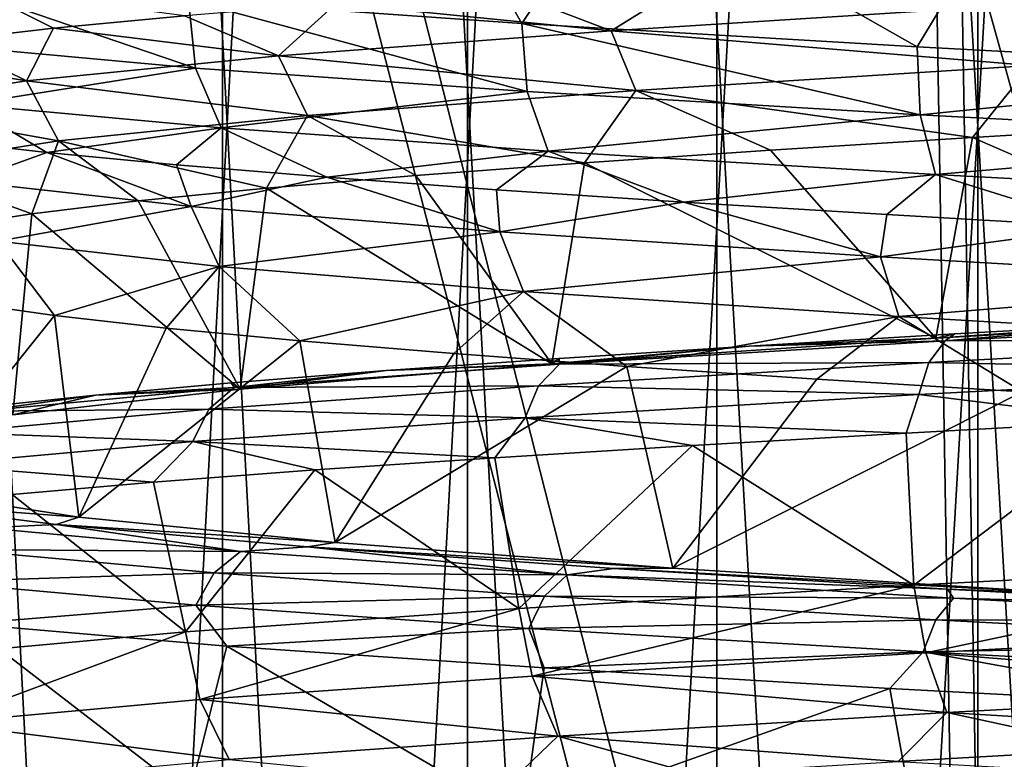
# Model space of a CAD drawing. Units: millimetres. Extents: x -237 to 120, y -447 to 1404.
# Drawn here: x -12 to -7, y 1283 to 1287 of the extents above; entities that cross this region are included whole.
import ezdxf

# ---------------------------------------------------------------- set-up
doc = ezdxf.new("R2010")
doc.units = ezdxf.units.MM
doc.header["$LTSCALE"] = 59.756297
for name, color, linetype in [('103', 7, 'CONTINUOUS'), ('105', 7, 'CONTINUOUS'), ('115', 7, 'CONTINUOUS'), ('23', 7, 'CONTINUOUS'), ('24', 7, 'CONTINUOUS'), ('25', 7, 'CONTINUOUS'), ('26', 7, 'CONTINUOUS'), ('49', 7, 'CONTINUOUS'), ('50', 7, 'CONTINUOUS'), ('51', 7, 'CONTINUOUS'), ('52', 7, 'CONTINUOUS'), ('64', 7, 'CONTINUOUS'), ('65', 7, 'CONTINUOUS'), ('70', 7, 'CONTINUOUS'), ('72', 7, 'CONTINUOUS'), ('87', 7, 'CONTINUOUS'), ('91', 7, 'CONTINUOUS'), ('92', 7, 'CONTINUOUS'), ('95', 7, 'CONTINUOUS')]:
    doc.layers.add(name, color=color, linetype=linetype)

msp = doc.modelspace()

# ---------------------------------------------------------------- linework, layer by layer
at = {"layer": '103', "linetype": 'Continuous'}
for points in [[(-4.8886, 1284.3239, 12.5838), (-7.1219, 1284.206, 11.4686), (-7.0604, 1283.8656, 11.4359), (-4.8886, 1284.3239, 12.5838)], [(-4.8886, 1284.3239, 12.5838), (-7.0604, 1283.8656, 11.4359), (-4.8388, 1283.9832, 12.5385), (-4.8886, 1284.3239, 12.5838)], [(-7.1219, 1284.206, 11.4686), (-9.1097, 1284.0883, 9.9631), (-9.0415, 1283.7479, 9.9438), (-7.1219, 1284.206, 11.4686)], [(-7.1219, 1284.206, 11.4686), (-9.0415, 1283.7479, 9.9438), (-7.0604, 1283.8656, 11.4359), (-7.1219, 1284.206, 11.4686)], [(-9.1097, 1284.0883, 9.9631), (-10.7864, 1283.9705, 8.118), (-10.7147, 1283.6303, 8.1131), (-9.1097, 1284.0883, 9.9631)], [(-9.1097, 1284.0883, 9.9631), (-10.7147, 1283.6303, 8.1131), (-9.0415, 1283.7479, 9.9438), (-9.1097, 1284.0883, 9.9631)], [(-10.7864, 1283.9705, 8.118), (-12.0948, 1283.8529, 5.9972), (-12.023, 1283.5126, 6.0062), (-10.7864, 1283.9705, 8.118)], [(-10.7864, 1283.9705, 8.118), (-12.023, 1283.5126, 6.0062), (-10.7147, 1283.6303, 8.1131), (-10.7864, 1283.9705, 8.118)], [(-7.0604, 1283.8656, 11.4359), (-4.7617, 1283.6825, 12.3819), (-4.8388, 1283.9832, 12.5385), (-7.0604, 1283.8656, 11.4359)], [(-9.0415, 1283.7479, 9.9438), (-6.9558, 1283.5648, 11.2961), (-7.0604, 1283.8656, 11.4359), (-9.0415, 1283.7479, 9.9438)], [(-6.9558, 1283.5648, 11.2961), (-4.7617, 1283.6825, 12.3819), (-7.0604, 1283.8656, 11.4359), (-6.9558, 1283.5648, 11.2961)], [(-10.7147, 1283.6303, 8.1131), (-8.9131, 1283.4472, 9.8257), (-9.0415, 1283.7479, 9.9438), (-10.7147, 1283.6303, 8.1131)], [(-8.9131, 1283.4472, 9.8257), (-6.9558, 1283.5648, 11.2961), (-9.0415, 1283.7479, 9.9438), (-8.9131, 1283.4472, 9.8257)], [(-6.9558, 1283.5648, 11.2961), (-4.9461, 1283.4442, 12.0222), (-4.7617, 1283.6825, 12.3819), (-6.9558, 1283.5648, 11.2961)], [(-12.023, 1283.5126, 6.0062), (-10.5668, 1283.3295, 8.0206), (-10.7147, 1283.6303, 8.1131), (-12.023, 1283.5126, 6.0062)], [(-10.5668, 1283.3295, 8.0206), (-8.9131, 1283.4472, 9.8257), (-10.7147, 1283.6303, 8.1131), (-10.5668, 1283.3295, 8.0206)], [(-8.9131, 1283.4472, 9.8257), (-7.2003, 1283.319, 10.8238), (-6.9558, 1283.5648, 11.2961), (-8.9131, 1283.4472, 9.8257)], [(-7.2003, 1283.319, 10.8238), (-6.1031, 1283.3816, 11.4782), (-6.9558, 1283.5648, 11.2961), (-7.2003, 1283.319, 10.8238)], [(-6.1031, 1283.3816, 11.4782), (-4.9461, 1283.4442, 12.0222), (-6.9558, 1283.5648, 11.2961), (-6.1031, 1283.3816, 11.4782)], [(-11.8606, 1283.2119, 5.9424), (-10.5668, 1283.3295, 8.0206), (-12.023, 1283.5126, 6.0062), (-11.8606, 1283.2119, 5.9424)], [(-10.5668, 1283.3295, 8.0206), (-9.1752, 1283.1939, 9.2095), (-8.9131, 1283.4472, 9.8257), (-10.5668, 1283.3295, 8.0206)], [(-9.1752, 1283.1939, 9.2095), (-8.2274, 1283.2564, 10.0652), (-8.9131, 1283.4472, 9.8257), (-9.1752, 1283.1939, 9.2095)], [(-8.2274, 1283.2564, 10.0652), (-7.2003, 1283.319, 10.8238), (-8.9131, 1283.4472, 9.8257), (-8.2274, 1283.2564, 10.0652)]]:
    msp.add_3dface(points, dxfattribs=at)
at = {"layer": '105', "linetype": 'Continuous'}
for points in [[(-12.0823, 1287.2654, -6.0223), (-10.7706, 1287.1479, -8.139), (-10.7357, 1286.8068, -8.0853), (-12.0823, 1287.2654, -6.0223)], [(-12.0823, 1287.2654, -6.0223), (-10.7357, 1286.8068, -8.0853), (-12.0386, 1286.9244, -5.975), (-12.0823, 1287.2654, -6.0223)], [(-11.9978, 1286.9443, 5.005), (-11.4499, 1287.0067, 6.1562), (-11.8606, 1287.2119, 5.9424), (-11.9978, 1286.9443, 5.005)], [(-11.4499, 1287.0067, 6.1562), (-10.7914, 1287.0692, 7.2487), (-11.8606, 1287.2119, 5.9424), (-11.4499, 1287.0067, 6.1562)], [(-10.7706, 1287.1479, -8.139), (-9.0934, 1287.0303, -9.9779), (-9.0673, 1286.6891, -9.9203), (-10.7706, 1287.1479, -8.139)], [(-10.7706, 1287.1479, -8.139), (-9.0673, 1286.6891, -9.9203), (-10.7357, 1286.8068, -8.0853), (-10.7706, 1287.1479, -8.139)], [(-9.0934, 1287.0303, -9.9779), (-7.1051, 1286.9127, -11.479), (-7.09, 1286.5715, -11.4175), (-9.0934, 1287.0303, -9.9779)], [(-9.0934, 1287.0303, -9.9779), (-7.09, 1286.5715, -11.4175), (-9.0673, 1286.6891, -9.9203), (-9.0934, 1287.0303, -9.9779)], [(-10.7357, 1286.8068, -8.0853), (-11.8898, 1286.6237, -5.8838), (-12.0386, 1286.9244, -5.975), (-10.7357, 1286.8068, -8.0853)], [(-7.1051, 1286.9127, -11.479), (-4.877, 1286.7951, -12.5883), (-7.09, 1286.5715, -11.4175), (-7.1051, 1286.9127, -11.479)], [(-10.6062, 1286.506, -7.9683), (-11.8898, 1286.6237, -5.8838), (-10.7357, 1286.8068, -8.0853), (-10.6062, 1286.506, -7.9683)], [(-9.0673, 1286.6891, -9.9203), (-10.6062, 1286.506, -7.9683), (-10.7357, 1286.8068, -8.0853), (-9.0673, 1286.6891, -9.9203)], [(-4.877, 1286.7951, -12.5883), (-4.8713, 1286.4538, -12.5259), (-7.09, 1286.5715, -11.4175), (-4.877, 1286.7951, -12.5883)], [(-8.9615, 1286.3884, -9.7815), (-10.6062, 1286.506, -7.9683), (-9.0673, 1286.6891, -9.9203), (-8.9615, 1286.3884, -9.7815)], [(-7.09, 1286.5715, -11.4175), (-8.9615, 1286.3884, -9.7815), (-9.0673, 1286.6891, -9.9203), (-7.09, 1286.5715, -11.4175)], [(-11.4833, 1286.3821, -6.0936), (-12.0249, 1286.4445, -4.9394), (-11.8898, 1286.6237, -5.8838), (-11.4833, 1286.3821, -6.0936)], [(-10.6062, 1286.506, -7.9683), (-11.4833, 1286.3821, -6.0936), (-11.8898, 1286.6237, -5.8838), (-10.6062, 1286.506, -7.9683)], [(-7.0115, 1286.2707, -11.2617), (-8.9615, 1286.3884, -9.7815), (-7.09, 1286.5715, -11.4175), (-7.0115, 1286.2707, -11.2617)], [(-4.8713, 1286.4538, -12.5259), (-7.0115, 1286.2707, -11.2617), (-7.09, 1286.5715, -11.4175), (-4.8713, 1286.4538, -12.5259)], [(-10.831, 1286.3196, -7.1893), (-11.4833, 1286.3821, -6.0936), (-10.6062, 1286.506, -7.9683), (-10.831, 1286.3196, -7.1893)], [(-10.0746, 1286.2571, -8.2159), (-10.831, 1286.3196, -7.1893), (-10.6062, 1286.506, -7.9683), (-10.0746, 1286.2571, -8.2159)], [(-8.9615, 1286.3884, -9.7815), (-10.0746, 1286.2571, -8.2159), (-10.6062, 1286.506, -7.9683), (-8.9615, 1286.3884, -9.7815)], [(-4.8228, 1286.1531, -12.3583), (-7.0115, 1286.2707, -11.2617), (-4.8713, 1286.4538, -12.5259), (-4.8228, 1286.1531, -12.3583)], [(-9.2217, 1286.1947, -9.1628), (-10.0746, 1286.2571, -8.2159), (-8.9615, 1286.3884, -9.7815), (-9.2217, 1286.1947, -9.1628)], [(-8.28, 1286.1323, -10.0219), (-9.2217, 1286.1947, -9.1628), (-8.9615, 1286.3884, -9.7815), (-8.28, 1286.1323, -10.0219)], [(-7.0115, 1286.2707, -11.2617), (-8.28, 1286.1323, -10.0219), (-8.9615, 1286.3884, -9.7815), (-7.0115, 1286.2707, -11.2617)], [(-7.2575, 1286.0697, -10.7855), (-8.28, 1286.1323, -10.0219), (-7.0115, 1286.2707, -11.2617), (-7.2575, 1286.0697, -10.7855)], [(-6.1656, 1286.0072, -11.4448), (-7.2575, 1286.0697, -10.7855), (-7.0115, 1286.2707, -11.2617), (-6.1656, 1286.0072, -11.4448)], [(-4.8228, 1286.1531, -12.3583), (-6.1656, 1286.0072, -11.4448), (-7.0115, 1286.2707, -11.2617), (-4.8228, 1286.1531, -12.3583)]]:
    msp.add_3dface(points, dxfattribs=at)
at = {"layer": '115', "linetype": 'Continuous'}
for points in [[(-5.8248, 1285.531, 11.622), (-6.9643, 1285.4347, 11.2026), (-4.7868, 1285.5524, 12.2918), (-5.8248, 1285.531, 11.622)], [(-6.9643, 1285.4347, 11.2026), (-4.8405, 1285.4441, 12.4452), (-4.7868, 1285.5524, 12.2918), (-6.9643, 1285.4347, 11.2026)], [(-5.8248, 1285.531, 11.622), (-6.9146, 1285.4697, 11.0085), (-6.9643, 1285.4347, 11.2026), (-5.8248, 1285.531, 11.622)], [(-7.9498, 1285.4079, 10.2859), (-8.9047, 1285.3171, 9.7318), (-6.9643, 1285.4347, 11.2026), (-7.9498, 1285.4079, 10.2859)], [(-8.9047, 1285.3171, 9.7318), (-7.0454, 1285.3265, 11.3435), (-6.9643, 1285.4347, 11.2026), (-8.9047, 1285.3171, 9.7318)], [(-6.9146, 1285.4697, 11.0085), (-7.9498, 1285.4079, 10.2859), (-6.9643, 1285.4347, 11.2026), (-6.9146, 1285.4697, 11.0085)], [(-7.0454, 1285.3265, 11.3435), (-4.8723, 1285.282, 12.5493), (-4.8405, 1285.4441, 12.4452), (-7.0454, 1285.3265, 11.3435)], [(-7.0454, 1285.3265, 11.3435), (-4.8405, 1285.4441, 12.4452), (-6.9643, 1285.4347, 11.2026), (-7.0454, 1285.3265, 11.3435)], [(-7.9498, 1285.4079, 10.2859), (-8.9056, 1285.3463, 9.4704), (-8.9047, 1285.3171, 9.7318), (-7.9498, 1285.4079, 10.2859)], [(-8.9056, 1285.3463, 9.4704), (-9.7766, 1285.2849, 8.5683), (-8.9047, 1285.3171, 9.7318), (-8.9056, 1285.3463, 9.4704)], [(-9.7766, 1285.2849, 8.5683), (-10.5568, 1285.2235, 7.5863), (-10.5417, 1285.1994, 7.9294), (-9.7766, 1285.2849, 8.5683)], [(-9.7766, 1285.2849, 8.5683), (-10.5417, 1285.1994, 7.9294), (-8.9047, 1285.3171, 9.7318), (-9.7766, 1285.2849, 8.5683)], [(-10.5417, 1285.1994, 7.9294), (-9.0102, 1285.2088, 9.8554), (-8.9047, 1285.3171, 9.7318), (-10.5417, 1285.1994, 7.9294)], [(-9.0102, 1285.2088, 9.8554), (-7.0958, 1285.1643, 11.44), (-7.0454, 1285.3265, 11.3435), (-9.0102, 1285.2088, 9.8554)], [(-9.0102, 1285.2088, 9.8554), (-7.0454, 1285.3265, 11.3435), (-8.9047, 1285.3171, 9.7318), (-9.0102, 1285.2088, 9.8554)], [(-7.0958, 1285.1643, 11.44), (-4.8723, 1285.282, 12.5493), (-7.0454, 1285.3265, 11.3435), (-7.0958, 1285.1643, 11.44)], [(-7.0958, 1285.1643, 11.44), (-6.0262, 1285.0316, 12.0804), (-4.8723, 1285.282, 12.5493), (-7.0958, 1285.1643, 11.44)], [(-11.2387, 1285.162, 6.5337), (-11.8195, 1285.0817, 5.8568), (-10.5417, 1285.1994, 7.9294), (-11.2387, 1285.162, 6.5337)], [(-11.8195, 1285.0817, 5.8568), (-10.6681, 1285.0911, 8.0315), (-10.5417, 1285.1994, 7.9294), (-11.8195, 1285.0817, 5.8568)], [(-10.5568, 1285.2235, 7.5863), (-11.2387, 1285.162, 6.5337), (-10.5417, 1285.1994, 7.9294), (-10.5568, 1285.2235, 7.5863)], [(-10.6681, 1285.0911, 8.0315), (-9.0775, 1285.0466, 9.9409), (-9.0102, 1285.2088, 9.8554), (-10.6681, 1285.0911, 8.0315)], [(-10.6681, 1285.0911, 8.0315), (-9.0102, 1285.2088, 9.8554), (-10.5417, 1285.1994, 7.9294), (-10.6681, 1285.0911, 8.0315)], [(-9.0775, 1285.0466, 9.9409), (-7.0958, 1285.1643, 11.44), (-9.0102, 1285.2088, 9.8554), (-9.0775, 1285.0466, 9.9409)], [(-11.2387, 1285.162, 6.5337), (-11.8162, 1285.1006, 5.42), (-11.8195, 1285.0817, 5.8568), (-11.2387, 1285.162, 6.5337)], [(-9.0775, 1285.0466, 9.9409), (-7.159, 1284.9703, 11.4454), (-7.0958, 1285.1643, 11.44), (-9.0775, 1285.0466, 9.9409)], [(-7.159, 1284.9703, 11.4454), (-6.0262, 1285.0316, 12.0804), (-7.0958, 1285.1643, 11.44), (-7.159, 1284.9703, 11.4454)], [(-11.9625, 1284.9734, 5.9339), (-10.75, 1284.929, 8.1032), (-10.6681, 1285.0911, 8.0315), (-11.9625, 1284.9734, 5.9339)], [(-11.9625, 1284.9734, 5.9339), (-10.6681, 1285.0911, 8.0315), (-11.8195, 1285.0817, 5.8568), (-11.9625, 1284.9734, 5.9339)], [(-10.75, 1284.929, 8.1032), (-9.0775, 1285.0466, 9.9409), (-10.6681, 1285.0911, 8.0315), (-10.75, 1284.929, 8.1032)], [(-10.75, 1284.929, 8.1032), (-9.2296, 1284.8469, 9.8521), (-9.0775, 1285.0466, 9.9409), (-10.75, 1284.929, 8.1032)], [(-9.2296, 1284.8469, 9.8521), (-8.2355, 1284.9085, 10.697), (-9.0775, 1285.0466, 9.9409), (-9.2296, 1284.8469, 9.8521)], [(-8.2355, 1284.9085, 10.697), (-7.159, 1284.9703, 11.4454), (-9.0775, 1285.0466, 9.9409), (-8.2355, 1284.9085, 10.697)], [(-12.0562, 1284.8113, 5.9894), (-10.75, 1284.929, 8.1032), (-11.9625, 1284.9734, 5.9339), (-12.0562, 1284.8113, 5.9894)], [(-12.0562, 1284.8113, 5.9894), (-10.948, 1284.7241, 7.8987), (-10.75, 1284.929, 8.1032), (-12.0562, 1284.8113, 5.9894)], [(-10.948, 1284.7241, 7.8987), (-10.1359, 1284.7855, 8.917), (-10.75, 1284.929, 8.1032), (-10.948, 1284.7241, 7.8987)], [(-10.1359, 1284.7855, 8.917), (-9.2296, 1284.8469, 9.8521), (-10.75, 1284.929, 8.1032), (-10.1359, 1284.7855, 8.917)], [(-11.6583, 1284.6626, 6.807), (-10.948, 1284.7241, 7.8987), (-12.0562, 1284.8113, 5.9894), (-11.6583, 1284.6626, 6.807)], [(-12.3525, 1284.625, -4.0516), (-11.4367, 1284.5114, -6.1807), (-11.7958, 1284.4934, -5.9043), (-12.3525, 1284.625, -4.0516)], [(-10.51, 1284.3757, -7.9713), (-11.9436, 1284.3851, -5.972), (-11.7958, 1284.4934, -5.9043), (-10.51, 1284.3757, -7.9713)], [(-11.4367, 1284.5114, -6.1807), (-10.51, 1284.3757, -7.9713), (-11.7958, 1284.4934, -5.9043), (-11.4367, 1284.5114, -6.1807)], [(-11.4367, 1284.5114, -6.1807), (-10.1719, 1284.3989, -8.0951), (-10.51, 1284.3757, -7.9713), (-11.4367, 1284.5114, -6.1807)], [(-10.1719, 1284.3989, -8.0951), (-8.8664, 1284.2581, -9.7667), (-10.51, 1284.3757, -7.9713), (-10.1719, 1284.3989, -8.0951)], [(-10.1719, 1284.3989, -8.0951), (-8.631, 1284.289, -9.7213), (-8.8664, 1284.2581, -9.7667), (-10.1719, 1284.3989, -8.0951)], [(-10.6428, 1284.2675, -8.065), (-12.0443, 1284.223, -6.0133), (-11.9436, 1284.3851, -5.972), (-10.6428, 1284.2675, -8.065)], [(-10.6428, 1284.2675, -8.065), (-11.9436, 1284.3851, -5.972), (-10.51, 1284.3757, -7.9713), (-10.6428, 1284.2675, -8.065)], [(-8.8664, 1284.2581, -9.7667), (-10.6428, 1284.2675, -8.065), (-10.51, 1284.3757, -7.9713), (-8.8664, 1284.2581, -9.7667)], [(-10.7342, 1284.1053, -8.1241), (-12.0443, 1284.223, -6.0133), (-10.6428, 1284.2675, -8.065), (-10.7342, 1284.1053, -8.1241)], [(-8.9797, 1284.1498, -9.8832), (-10.7342, 1284.1053, -8.1241), (-10.6428, 1284.2675, -8.065), (-8.9797, 1284.1498, -9.8832)], [(-8.9797, 1284.1498, -9.8832), (-10.6428, 1284.2675, -8.065), (-8.8664, 1284.2581, -9.7667), (-8.9797, 1284.1498, -9.8832)], [(-6.9211, 1284.1405, -11.2294), (-8.9797, 1284.1498, -9.8832), (-8.8664, 1284.2581, -9.7667), (-6.9211, 1284.1405, -11.2294)], [(-8.631, 1284.289, -9.7213), (-6.9523, 1284.186, -10.9848), (-8.8664, 1284.2581, -9.7667), (-8.631, 1284.289, -9.7213)], [(-6.9523, 1284.186, -10.9848), (-6.9211, 1284.1405, -11.2294), (-8.8664, 1284.2581, -9.7667), (-6.9523, 1284.186, -10.9848)], [(-10.7342, 1284.1053, -8.1241), (-11.8887, 1284.012, -6.3961), (-12.0443, 1284.223, -6.0133), (-10.7342, 1284.1053, -8.1241)], [(-9.0587, 1283.9877, -9.9581), (-10.7342, 1284.1053, -8.1241), (-8.9797, 1284.1498, -9.8832), (-9.0587, 1283.9877, -9.9581)], [(-7.0111, 1284.0322, -11.3648), (-9.0587, 1283.9877, -9.9581), (-8.9797, 1284.1498, -9.8832), (-7.0111, 1284.0322, -11.3648)], [(-7.0111, 1284.0322, -11.3648), (-8.9797, 1284.1498, -9.8832), (-6.9211, 1284.1405, -11.2294), (-7.0111, 1284.0322, -11.3648)], [(-6.9523, 1284.186, -10.9848), (-5.3365, 1284.0961, -11.8541), (-6.9211, 1284.1405, -11.2294), (-6.9523, 1284.186, -10.9848)], [(-10.579, 1283.8995, -8.3866), (-11.8887, 1284.012, -6.3961), (-10.7342, 1284.1053, -8.1241), (-10.579, 1283.8995, -8.3866)], [(-9.0587, 1283.9877, -9.9581), (-10.579, 1283.8995, -8.3866), (-10.7342, 1284.1053, -8.1241), (-9.0587, 1283.9877, -9.9581)], [(-4.7409, 1284.0229, -12.3096), (-7.0111, 1284.0322, -11.3648), (-6.9211, 1284.1405, -11.2294), (-4.7409, 1284.0229, -12.3096)], [(-5.3365, 1284.0961, -11.8541), (-4.7409, 1284.0229, -12.3096), (-6.9211, 1284.1405, -11.2294), (-5.3365, 1284.0961, -11.8541)], [(-7.075, 1283.87, -11.4529), (-9.0587, 1283.9877, -9.9581), (-7.0111, 1284.0322, -11.3648), (-7.075, 1283.87, -11.4529)], [(-4.8044, 1283.9146, -12.4592), (-7.075, 1283.87, -11.4529), (-7.0111, 1284.0322, -11.3648), (-4.8044, 1283.9146, -12.4592)], [(-4.8044, 1283.9146, -12.4592), (-7.0111, 1284.0322, -11.3648), (-4.7409, 1284.0229, -12.3096), (-4.8044, 1283.9146, -12.4592)], [(-8.982, 1283.7896, -10.0784), (-10.579, 1283.8995, -8.3866), (-9.0587, 1283.9877, -9.9581), (-8.982, 1283.7896, -10.0784)], [(-7.075, 1283.87, -11.4529), (-8.982, 1283.7896, -10.0784), (-9.0587, 1283.9877, -9.9581), (-7.075, 1283.87, -11.4529)], [(-4.851, 1283.7524, -12.5575), (-7.075, 1283.87, -11.4529), (-4.8044, 1283.9146, -12.4592), (-4.851, 1283.7524, -12.5575)], [(-7.2411, 1283.6866, -11.3937), (-8.982, 1283.7896, -10.0784), (-7.075, 1283.87, -11.4529), (-7.2411, 1283.6866, -11.3937)], [(-5.5649, 1283.5967, -12.2997), (-7.2411, 1283.6866, -11.3937), (-7.075, 1283.87, -11.4529), (-5.5649, 1283.5967, -12.2997)], [(-4.851, 1283.7524, -12.5575), (-5.5649, 1283.5967, -12.2997), (-7.075, 1283.87, -11.4529), (-4.851, 1283.7524, -12.5575)]]:
    msp.add_3dface(points, dxfattribs=at)
at = {"layer": '23', "linetype": 'Continuous'}
for points in [[(-20.226, 1275.3205, 79.8706), (-6.8039, 1275.3205, 82.1103), (-23.4967, 1339.9996, 92.7862), (-20.226, 1275.3205, 79.8706)], [(-23.4967, 1339.9996, 92.7862), (-6.8039, 1275.3205, 82.1103), (-7.9041, 1339.9996, 95.3881), (-23.4967, 1339.9996, 92.7862)], [(-6.8039, 1275.3205, 82.1103), (6.8039, 1275.3205, 82.1103), (-7.9041, 1339.9996, 95.3881), (-6.8039, 1275.3205, 82.1103)], [(-7.9041, 1339.9996, 95.3881), (6.8039, 1275.3205, 82.1103), (7.9041, 1339.9996, 95.3881), (-7.9041, 1339.9996, 95.3881)]]:
    msp.add_3dface(points, dxfattribs=at)
at = {"layer": '24', "linetype": 'Continuous'}
for points in [[(-7.9041, 1339.9996, -95.3881), (-20.226, 1275.3205, -79.8706), (-23.4967, 1339.9996, -92.7862), (-7.9041, 1339.9996, -95.3881)], [(-6.8039, 1275.3205, -82.1103), (-20.226, 1275.3205, -79.8706), (-7.9041, 1339.9996, -95.3881), (-6.8039, 1275.3205, -82.1103)], [(7.9041, 1339.9996, -95.3881), (-6.8039, 1275.3205, -82.1103), (-7.9041, 1339.9996, -95.3881), (7.9041, 1339.9996, -95.3881)], [(6.8039, 1275.3205, -82.1103), (-6.8039, 1275.3205, -82.1103), (7.9041, 1339.9996, -95.3881), (6.8039, 1275.3205, -82.1103)]]:
    msp.add_3dface(points, dxfattribs=at)
at = {"layer": '25', "linetype": 'Continuous'}
for points in [[(-7.7806, 1340.1821, 93.8983), (-19.8685, 1275.6883, 78.4588), (-23.1297, 1340.1821, 91.337), (-7.7806, 1340.1821, 93.8983)], [(-6.6836, 1275.6883, 80.659), (-19.8685, 1275.6883, 78.4588), (-7.7806, 1340.1821, 93.8983), (-6.6836, 1275.6883, 80.659)], [(7.7806, 1340.1821, 93.8983), (-6.6836, 1275.6883, 80.659), (-7.7806, 1340.1821, 93.8983), (7.7806, 1340.1821, 93.8983)], [(6.6836, 1275.6883, 80.659), (-6.6836, 1275.6883, 80.659), (7.7806, 1340.1821, 93.8983), (6.6836, 1275.6883, 80.659)]]:
    msp.add_3dface(points, dxfattribs=at)
at = {"layer": '26', "linetype": 'Continuous'}
for points in [[(-19.8685, 1275.6883, -78.4588), (-6.6836, 1275.6883, -80.659), (-23.1297, 1340.1821, -91.337), (-19.8685, 1275.6883, -78.4588)], [(-23.1297, 1340.1821, -91.337), (-6.6836, 1275.6883, -80.659), (-7.7806, 1340.1821, -93.8983), (-23.1297, 1340.1821, -91.337)], [(-6.6836, 1275.6883, -80.659), (6.6836, 1275.6883, -80.659), (-7.7806, 1340.1821, -93.8983), (-6.6836, 1275.6883, -80.659)], [(-7.7806, 1340.1821, -93.8983), (6.6836, 1275.6883, -80.659), (7.7806, 1340.1821, -93.8983), (-7.7806, 1340.1821, -93.8983)]]:
    msp.add_3dface(points, dxfattribs=at)
at = {"layer": '49', "linetype": 'Continuous'}
for points in [[(-14.2078, 1279.9854, 80.5762), (-4.7574, 1279.9854, 81.6808), (-15.5803, 1318.7769, 88.3603), (-14.2078, 1279.9854, 80.5762)], [(-15.5803, 1318.7769, 88.3603), (-4.7574, 1279.9854, 81.6808), (-5.2169, 1318.7769, 89.5716), (-15.5803, 1318.7769, 88.3603)]]:
    msp.add_3dface(points, dxfattribs=at)
at = {"layer": '50', "linetype": 'Continuous'}
for points in [[(-5.2169, 1318.7769, -89.5716), (-14.2078, 1279.9854, -80.5762), (-15.5803, 1318.7769, -88.3603), (-5.2169, 1318.7769, -89.5716)], [(-4.7574, 1279.9854, -81.6808), (-14.2078, 1279.9854, -80.5762), (-5.2169, 1318.7769, -89.5716), (-4.7574, 1279.9854, -81.6808)]]:
    msp.add_3dface(points, dxfattribs=at)
at = {"layer": '51', "linetype": 'Continuous'}
for points in [[(-5.132, 1319.1177, 88.1129), (-13.9599, 1280.4981, 79.1705), (-15.3266, 1319.1177, 86.9213), (-5.132, 1319.1177, 88.1129)], [(-4.6744, 1280.4981, 80.2558), (-13.9599, 1280.4981, 79.1705), (-5.132, 1319.1177, 88.1129), (-4.6744, 1280.4981, 80.2558)]]:
    msp.add_3dface(points, dxfattribs=at)
at = {"layer": '52', "linetype": 'Continuous'}
for points in [[(-13.9599, 1280.4981, -79.1705), (-4.6744, 1280.4981, -80.2558), (-15.3266, 1319.1177, -86.9213), (-13.9599, 1280.4981, -79.1705)], [(-15.3266, 1319.1177, -86.9213), (-4.6744, 1280.4981, -80.2558), (-5.132, 1319.1177, -88.1129), (-15.3266, 1319.1177, -86.9213)]]:
    msp.add_3dface(points, dxfattribs=at)
at = {"layer": '64', "linetype": 'Continuous'}
for points in [[(-11.7882, 1264.0268, 18.5752), (-9.3671, 1264.0268, 19.9062), (-11.7872, 1309.0268, 18.5757), (-11.7882, 1264.0268, 18.5752)], [(-9.3671, 1264.0268, 19.9062), (-9.3667, 1309.0268, 19.9061), (-11.7872, 1309.0268, 18.5757), (-9.3671, 1264.0268, 19.9062)], [(-9.3671, 1264.0268, 19.9062), (-6.7984, 1264.0268, 20.9232), (-9.3667, 1309.0268, 19.9061), (-9.3671, 1264.0268, 19.9062)], [(-6.7984, 1264.0268, 20.9232), (-6.7989, 1309.0268, 20.9228), (-9.3667, 1309.0268, 19.9061), (-6.7984, 1264.0268, 20.9232)], [(-6.7984, 1264.0268, 20.9232), (-4.1224, 1264.0268, 21.6103), (-6.7989, 1309.0268, 20.9228), (-6.7984, 1264.0268, 20.9232)], [(-4.1224, 1264.0268, 21.6103), (-4.1235, 1309.0268, 21.61), (-6.7989, 1309.0268, 20.9228), (-4.1224, 1264.0268, 21.6103)]]:
    msp.add_3dface(points, dxfattribs=at)
at = {"layer": '65', "linetype": 'Continuous'}
for points in [[(-11.7872, 1309.0268, -18.5757), (-9.3667, 1309.0268, -19.9061), (-11.7882, 1264.0268, -18.5752), (-11.7872, 1309.0268, -18.5757)], [(-9.3667, 1309.0268, -19.9061), (-9.3671, 1264.0268, -19.9062), (-11.7882, 1264.0268, -18.5752), (-9.3667, 1309.0268, -19.9061)], [(-9.3667, 1309.0268, -19.9061), (-6.7989, 1309.0268, -20.9228), (-9.3671, 1264.0268, -19.9062), (-9.3667, 1309.0268, -19.9061)], [(-6.7989, 1309.0268, -20.9228), (-6.7984, 1264.0268, -20.9232), (-9.3671, 1264.0268, -19.9062), (-6.7989, 1309.0268, -20.9228)], [(-6.7989, 1309.0268, -20.9228), (-4.1235, 1309.0268, -21.61), (-6.7984, 1264.0268, -20.9232), (-6.7989, 1309.0268, -20.9228)], [(-4.1235, 1309.0268, -21.61), (-4.1224, 1264.0268, -21.6103), (-6.7984, 1264.0268, -20.9232), (-4.1235, 1309.0268, -21.61)]]:
    msp.add_3dface(points, dxfattribs=at)
at = {"layer": '70', "linetype": 'Continuous'}
for points in [[(-12.9065, 1309.0268, 16.8185), (-10.6, 1309.0268, 18.3597), (-12.9057, 1264.0268, 16.8191), (-12.9065, 1309.0268, 16.8185)], [(-10.6, 1309.0268, 18.3597), (-10.6, 1264.0268, 18.3597), (-12.9057, 1264.0268, 16.8191), (-10.6, 1309.0268, 18.3597)], [(-10.6, 1309.0268, 18.3597), (-8.112, 1309.0268, 19.5866), (-10.6, 1264.0268, 18.3597), (-10.6, 1309.0268, 18.3597)], [(-8.112, 1309.0268, 19.5866), (-8.1129, 1264.0268, 19.5862), (-10.6, 1264.0268, 18.3597), (-8.112, 1309.0268, 19.5866)], [(-8.112, 1309.0268, 19.5866), (-5.4859, 1309.0268, 20.4778), (-8.1129, 1264.0268, 19.5862), (-8.112, 1309.0268, 19.5866)], [(-5.4859, 1309.0268, 20.4778), (-5.487, 1264.0268, 20.4776), (-8.1129, 1264.0268, 19.5862), (-5.4859, 1309.0268, 20.4778)]]:
    msp.add_3dface(points, dxfattribs=at)
at = {"layer": '72', "linetype": 'Continuous'}
for points in [[(-10.6, 1309.0268, -18.3597), (-12.9065, 1309.0268, -16.8185), (-10.6, 1264.0268, -18.3597), (-10.6, 1309.0268, -18.3597)], [(-12.9065, 1309.0268, -16.8185), (-12.9057, 1264.0268, -16.8191), (-10.6, 1264.0268, -18.3597), (-12.9065, 1309.0268, -16.8185)], [(-8.112, 1309.0268, -19.5866), (-10.6, 1309.0268, -18.3597), (-8.1129, 1264.0268, -19.5862), (-8.112, 1309.0268, -19.5866)], [(-10.6, 1309.0268, -18.3597), (-10.6, 1264.0268, -18.3597), (-8.1129, 1264.0268, -19.5862), (-10.6, 1309.0268, -18.3597)], [(-8.112, 1309.0268, -19.5866), (-8.1129, 1264.0268, -19.5862), (-5.487, 1264.0268, -20.4776), (-8.112, 1309.0268, -19.5866)], [(-5.4859, 1309.0268, -20.4778), (-8.112, 1309.0268, -19.5866), (-5.487, 1264.0268, -20.4776), (-5.4859, 1309.0268, -20.4778)]]:
    msp.add_3dface(points, dxfattribs=at)
at = {"layer": '87', "linetype": 'Continuous'}
for points in [[(-9.0934, 1287.0303, -9.9779), (-10.7706, 1287.1479, -8.139), (-9.5463, 1287.8262, -9.5456), (-9.0934, 1287.0303, -9.9779)], [(-8.6065, 1287.7663, -10.4009), (-9.0934, 1287.0303, -9.9779), (-9.5463, 1287.8262, -9.5456), (-8.6065, 1287.7663, -10.4009)], [(-7.1051, 1286.9127, -11.479), (-9.0934, 1287.0303, -9.9779), (-8.6065, 1287.7663, -10.4009), (-7.1051, 1286.9127, -11.479)], [(-6.657, 1287.6545, -11.7446), (-7.1051, 1286.9127, -11.479), (-8.6065, 1287.7663, -10.4009), (-6.657, 1287.6545, -11.7446)], [(-4.877, 1286.7951, -12.5883), (-7.1051, 1286.9127, -11.479), (-6.657, 1287.6545, -11.7446), (-4.877, 1286.7951, -12.5883)], [(-7.159, 1284.9703, 11.4454), (-7.1219, 1284.206, 11.4686), (-6.0262, 1285.0316, 12.0804), (-7.159, 1284.9703, 11.4454)], [(-7.1219, 1284.206, 11.4686), (-4.8886, 1284.3239, 12.5838), (-6.0262, 1285.0316, 12.0804), (-7.1219, 1284.206, 11.4686)], [(-8.2355, 1284.9085, 10.697), (-7.1219, 1284.206, 11.4686), (-7.159, 1284.9703, 11.4454), (-8.2355, 1284.9085, 10.697)], [(-9.2296, 1284.8469, 9.8521), (-9.1097, 1284.0883, 9.9631), (-8.2355, 1284.9085, 10.697), (-9.2296, 1284.8469, 9.8521)], [(-9.1097, 1284.0883, 9.9631), (-7.1219, 1284.206, 11.4686), (-8.2355, 1284.9085, 10.697), (-9.1097, 1284.0883, 9.9631)], [(-10.1359, 1284.7855, 8.917), (-9.1097, 1284.0883, 9.9631), (-9.2296, 1284.8469, 9.8521), (-10.1359, 1284.7855, 8.917)], [(-10.948, 1284.7241, 7.8987), (-10.7864, 1283.9705, 8.118), (-10.1359, 1284.7855, 8.917), (-10.948, 1284.7241, 7.8987)], [(-10.7864, 1283.9705, 8.118), (-9.1097, 1284.0883, 9.9631), (-10.1359, 1284.7855, 8.917), (-10.7864, 1283.9705, 8.118)], [(-11.6583, 1284.6626, 6.807), (-10.7864, 1283.9705, 8.118), (-10.948, 1284.7241, 7.8987), (-11.6583, 1284.6626, 6.807)], [(-12.0948, 1283.8529, 5.9972), (-10.7864, 1283.9705, 8.118), (-11.6583, 1284.6626, 6.807), (-12.0948, 1283.8529, 5.9972)], [(-10.7656, 1283.1474, -8.1457), (-12.0778, 1283.265, -6.0313), (-11.8887, 1284.012, -6.3961), (-10.7656, 1283.1474, -8.1457)], [(-10.579, 1283.8995, -8.3866), (-10.7656, 1283.1474, -8.1457), (-11.8887, 1284.012, -6.3961), (-10.579, 1283.8995, -8.3866)], [(-9.0876, 1283.0299, -9.9833), (-10.7656, 1283.1474, -8.1457), (-10.579, 1283.8995, -8.3866), (-9.0876, 1283.0299, -9.9833)], [(-8.982, 1283.7896, -10.0784), (-9.0876, 1283.0299, -9.9833), (-10.579, 1283.8995, -8.3866), (-8.982, 1283.7896, -10.0784)], [(-7.2411, 1283.6866, -11.3937), (-9.0876, 1283.0299, -9.9833), (-8.982, 1283.7896, -10.0784), (-7.2411, 1283.6866, -11.3937)], [(-7.1004, 1282.9124, -11.4819), (-9.0876, 1283.0299, -9.9833), (-7.2411, 1283.6866, -11.3937), (-7.1004, 1282.9124, -11.4819)], [(-5.5649, 1283.5967, -12.2997), (-7.1004, 1282.9124, -11.4819), (-7.2411, 1283.6866, -11.3937), (-5.5649, 1283.5967, -12.2997)], [(-4.8729, 1282.7949, -12.5899), (-7.1004, 1282.9124, -11.4819), (-5.5649, 1283.5967, -12.2997), (-4.8729, 1282.7949, -12.5899)]]:
    msp.add_3dface(points, dxfattribs=at)
at = {"layer": '91', "linetype": 'Continuous'}
for points in [[(-5.7404, 1286.5219, 11.104), (-6.826, 1286.4579, 10.4716), (-4.794, 1285.5762, 11.5442), (-5.7404, 1286.5219, 11.104)], [(-6.826, 1286.4579, 10.4716), (-7.842, 1286.3939, 9.7341), (-7.0107, 1285.4477, 10.3489), (-6.826, 1286.4579, 10.4716)], [(-4.794, 1285.5762, 11.5442), (-6.826, 1286.4579, 10.4716), (-7.0107, 1285.4477, 10.3489), (-4.794, 1285.5762, 11.5442)], [(-7.842, 1286.3939, 9.7341), (-8.7779, 1286.33, 8.8993), (-7.0107, 1285.4477, 10.3489), (-7.842, 1286.3939, 9.7341)], [(-8.7779, 1286.33, 8.8993), (-9.6264, 1286.2661, 7.9739), (-8.9428, 1285.3193, 8.7336), (-8.7779, 1286.33, 8.8993)], [(-7.0107, 1285.4477, 10.3489), (-8.7779, 1286.33, 8.8993), (-8.9428, 1285.3193, 8.7336), (-7.0107, 1285.4477, 10.3489)], [(-9.6264, 1286.2661, 7.9739), (-10.3785, 1286.202, 6.9668), (-8.9428, 1285.3193, 8.7336), (-9.6264, 1286.2661, 7.9739)], [(-10.3785, 1286.202, 6.9668), (-11.0247, 1286.1381, 5.891), (-10.512, 1285.1908, 6.7638), (-10.3785, 1286.202, 6.9668)], [(-8.9428, 1285.3193, 8.7336), (-10.3785, 1286.202, 6.9668), (-10.512, 1285.1908, 6.7638), (-8.9428, 1285.3193, 8.7336)], [(-11.0247, 1286.1381, 5.891), (-11.5596, 1286.0742, 4.7567), (-10.512, 1285.1908, 6.7638), (-11.0247, 1286.1381, 5.891)], [(-11.5596, 1286.0742, 4.7567), (-11.9786, 1286.0102, 3.5723), (-11.6544, 1285.0623, 4.5194), (-11.5596, 1286.0742, 4.7567)], [(-10.512, 1285.1908, 6.7638), (-11.5596, 1286.0742, 4.7567), (-11.6544, 1285.0623, 4.5194), (-10.512, 1285.1908, 6.7638)], [(-11.8919, 1285.6263, -3.8513), (-11.4455, 1285.5623, -5.0249), (-12.1549, 1284.6769, -2.9168), (-11.8919, 1285.6263, -3.8513)], [(-12.1549, 1284.6769, -2.9168), (-11.4455, 1285.5623, -5.0249), (-11.3235, 1284.5484, -5.2941), (-12.1549, 1284.6769, -2.9168)], [(-11.4455, 1285.5623, -5.0249), (-10.8835, 1285.4983, -6.1481), (-11.3235, 1284.5484, -5.2941), (-11.4455, 1285.5623, -5.0249)], [(-10.8835, 1285.4983, -6.1481), (-10.2114, 1285.4343, -7.2095), (-11.3235, 1284.5484, -5.2941), (-10.8835, 1285.4983, -6.1481)], [(-11.3235, 1284.5484, -5.2941), (-10.2114, 1285.4343, -7.2095), (-10.0325, 1284.4199, -7.4564), (-11.3235, 1284.5484, -5.2941)], [(-10.2114, 1285.4343, -7.2095), (-9.4359, 1285.3703, -8.1983), (-10.0325, 1284.4199, -7.4564), (-10.2114, 1285.4343, -7.2095)], [(-9.4359, 1285.3703, -8.1983), (-8.5659, 1285.3063, -9.1035), (-10.0325, 1284.4199, -7.4564), (-9.4359, 1285.3703, -8.1983)], [(-10.0325, 1284.4199, -7.4564), (-8.5659, 1285.3063, -9.1035), (-8.3343, 1284.2914, -9.3161), (-10.0325, 1284.4199, -7.4564)], [(-8.5659, 1285.3063, -9.1035), (-7.6097, 1285.2424, -9.9167), (-8.3343, 1284.2914, -9.3161), (-8.5659, 1285.3063, -9.1035)], [(-7.6097, 1285.2424, -9.9167), (-6.575, 1285.1783, -10.631), (-8.3343, 1284.2914, -9.3161), (-7.6097, 1285.2424, -9.9167)], [(-8.3343, 1284.2914, -9.3161), (-6.575, 1285.1783, -10.631), (-6.2977, 1284.1629, -10.7976), (-8.3343, 1284.2914, -9.3161)]]:
    msp.add_3dface(points, dxfattribs=at)
at = {"layer": '92', "linetype": 'Continuous'}
for points in [[(-4.794, 1285.5762, 11.5442), (-7.0107, 1285.4477, 10.3489), (-5.8248, 1285.531, 11.622), (-4.794, 1285.5762, 11.5442)], [(-5.8248, 1285.531, 11.622), (-7.0107, 1285.4477, 10.3489), (-6.9146, 1285.4697, 11.0085), (-5.8248, 1285.531, 11.622)], [(-7.0107, 1285.4477, 10.3489), (-8.9428, 1285.3193, 8.7336), (-7.9498, 1285.4079, 10.2859), (-7.0107, 1285.4477, 10.3489)], [(-6.9146, 1285.4697, 11.0085), (-7.0107, 1285.4477, 10.3489), (-7.9498, 1285.4079, 10.2859), (-6.9146, 1285.4697, 11.0085)], [(-7.9498, 1285.4079, 10.2859), (-8.9428, 1285.3193, 8.7336), (-8.9056, 1285.3463, 9.4704), (-7.9498, 1285.4079, 10.2859)], [(-8.9056, 1285.3463, 9.4704), (-8.9428, 1285.3193, 8.7336), (-9.7766, 1285.2849, 8.5683), (-8.9056, 1285.3463, 9.4704)], [(-9.7766, 1285.2849, 8.5683), (-10.512, 1285.1908, 6.7638), (-10.5568, 1285.2235, 7.5863), (-9.7766, 1285.2849, 8.5683)], [(-8.9428, 1285.3193, 8.7336), (-10.512, 1285.1908, 6.7638), (-9.7766, 1285.2849, 8.5683), (-8.9428, 1285.3193, 8.7336)], [(-10.512, 1285.1908, 6.7638), (-11.6544, 1285.0623, 4.5194), (-11.2387, 1285.162, 6.5337), (-10.512, 1285.1908, 6.7638)], [(-10.5568, 1285.2235, 7.5863), (-10.512, 1285.1908, 6.7638), (-11.2387, 1285.162, 6.5337), (-10.5568, 1285.2235, 7.5863)], [(-11.2387, 1285.162, 6.5337), (-11.6544, 1285.0623, 4.5194), (-11.8162, 1285.1006, 5.42), (-11.2387, 1285.162, 6.5337)], [(-12.1549, 1284.6769, -2.9168), (-11.3235, 1284.5484, -5.2941), (-12.3525, 1284.625, -4.0516), (-12.1549, 1284.6769, -2.9168)], [(-12.3525, 1284.625, -4.0516), (-11.3235, 1284.5484, -5.2941), (-11.4367, 1284.5114, -6.1807), (-12.3525, 1284.625, -4.0516)], [(-11.3235, 1284.5484, -5.2941), (-10.0325, 1284.4199, -7.4564), (-11.4367, 1284.5114, -6.1807), (-11.3235, 1284.5484, -5.2941)], [(-11.4367, 1284.5114, -6.1807), (-10.0325, 1284.4199, -7.4564), (-10.1719, 1284.3989, -8.0951), (-11.4367, 1284.5114, -6.1807)], [(-10.0325, 1284.4199, -7.4564), (-8.3343, 1284.2914, -9.3161), (-10.1719, 1284.3989, -8.0951), (-10.0325, 1284.4199, -7.4564)], [(-10.1719, 1284.3989, -8.0951), (-8.3343, 1284.2914, -9.3161), (-8.631, 1284.289, -9.7213), (-10.1719, 1284.3989, -8.0951)], [(-8.3343, 1284.2914, -9.3161), (-6.2977, 1284.1629, -10.7976), (-8.631, 1284.289, -9.7213), (-8.3343, 1284.2914, -9.3161)], [(-8.631, 1284.289, -9.7213), (-6.2977, 1284.1629, -10.7976), (-6.9523, 1284.186, -10.9848), (-8.631, 1284.289, -9.7213)], [(-6.9523, 1284.186, -10.9848), (-6.2977, 1284.1629, -10.7976), (-5.3365, 1284.0961, -11.8541), (-6.9523, 1284.186, -10.9848)]]:
    msp.add_3dface(points, dxfattribs=at)
at = {"layer": '95', "linetype": 'Continuous'}
for points in [[(-8.2218, 1287.2568, 10.0697), (-9.1695, 1287.1943, 9.2151), (-8.6444, 1286.9944, 9.3505), (-8.2218, 1287.2568, 10.0697)], [(-6.6313, 1287.1208, 10.8712), (-8.2218, 1287.2568, 10.0697), (-8.6444, 1286.9944, 9.3505), (-6.6313, 1287.1208, 10.8712)], [(-9.1695, 1287.1943, 9.2151), (-10.0288, 1287.1317, 8.2717), (-8.6444, 1286.9944, 9.3505), (-9.1695, 1287.1943, 9.2151)], [(-10.0288, 1287.1317, 8.2717), (-10.7914, 1287.0692, 7.2487), (-10.3182, 1286.8681, 7.4627), (-10.0288, 1287.1317, 8.2717)], [(-8.6444, 1286.9944, 9.3505), (-10.0288, 1287.1317, 8.2717), (-10.3182, 1286.8681, 7.4627), (-8.6444, 1286.9944, 9.3505)], [(-6.6313, 1287.1208, 10.8712), (-8.6444, 1286.9944, 9.3505), (-6.5335, 1286.8198, 10.7272), (-6.6313, 1287.1208, 10.8712)], [(-10.7914, 1287.0692, 7.2487), (-11.4499, 1287.0067, 6.1562), (-10.3182, 1286.8681, 7.4627), (-10.7914, 1287.0692, 7.2487)], [(-11.4499, 1287.0067, 6.1562), (-11.9978, 1286.9443, 5.005), (-11.587, 1286.7418, 5.282), (-11.4499, 1287.0067, 6.1562)], [(-10.3182, 1286.8681, 7.4627), (-11.4499, 1287.0067, 6.1562), (-11.587, 1286.7418, 5.282), (-10.3182, 1286.8681, 7.4627)], [(-8.6444, 1286.9944, 9.3505), (-10.3182, 1286.8681, 7.4627), (-8.5201, 1286.6935, 9.2287), (-8.6444, 1286.9944, 9.3505)], [(-6.5335, 1286.8198, 10.7272), (-8.6444, 1286.9944, 9.3505), (-8.5201, 1286.6935, 9.2287), (-6.5335, 1286.8198, 10.7272)], [(-11.9978, 1286.9443, 5.005), (-12.4305, 1286.8818, 3.8052), (-11.587, 1286.7418, 5.282), (-11.9978, 1286.9443, 5.005)], [(-11.587, 1286.7418, 5.282), (-12.4305, 1286.8818, 3.8052), (-12.4009, 1286.6154, 2.894), (-11.587, 1286.7418, 5.282)], [(-10.3182, 1286.8681, 7.4627), (-11.587, 1286.7418, 5.282), (-10.1722, 1286.5672, 7.3679), (-10.3182, 1286.8681, 7.4627)], [(-8.5201, 1286.6935, 9.2287), (-10.3182, 1286.8681, 7.4627), (-10.1722, 1286.5672, 7.3679), (-8.5201, 1286.6935, 9.2287)], [(-6.826, 1286.4579, 10.4716), (-6.5335, 1286.8198, 10.7272), (-8.5201, 1286.6935, 9.2287), (-6.826, 1286.4579, 10.4716)], [(-6.826, 1286.4579, 10.4716), (-5.7404, 1286.5219, 11.104), (-6.5335, 1286.8198, 10.7272), (-6.826, 1286.4579, 10.4716)], [(-11.587, 1286.7418, 5.282), (-12.4009, 1286.6154, 2.894), (-11.4251, 1286.4408, 5.218), (-11.587, 1286.7418, 5.282)], [(-10.1722, 1286.5672, 7.3679), (-11.587, 1286.7418, 5.282), (-11.4251, 1286.4408, 5.218), (-10.1722, 1286.5672, 7.3679)], [(-8.7779, 1286.33, 8.8993), (-8.5201, 1286.6935, 9.2287), (-10.1722, 1286.5672, 7.3679), (-8.7779, 1286.33, 8.8993)], [(-8.7779, 1286.33, 8.8993), (-7.842, 1286.3939, 9.7341), (-8.5201, 1286.6935, 9.2287), (-8.7779, 1286.33, 8.8993)], [(-7.842, 1286.3939, 9.7341), (-6.826, 1286.4579, 10.4716), (-8.5201, 1286.6935, 9.2287), (-7.842, 1286.3939, 9.7341)], [(-11.4251, 1286.4408, 5.218), (-12.4009, 1286.6154, 2.894), (-12.2296, 1286.3145, 2.8632), (-11.4251, 1286.4408, 5.218)], [(-10.3785, 1286.202, 6.9668), (-10.1722, 1286.5672, 7.3679), (-11.4251, 1286.4408, 5.218), (-10.3785, 1286.202, 6.9668)], [(-10.3785, 1286.202, 6.9668), (-9.6264, 1286.2661, 7.9739), (-10.1722, 1286.5672, 7.3679), (-10.3785, 1286.202, 6.9668)], [(-9.6264, 1286.2661, 7.9739), (-8.7779, 1286.33, 8.8993), (-10.1722, 1286.5672, 7.3679), (-9.6264, 1286.2661, 7.9739)], [(-11.5596, 1286.0742, 4.7567), (-11.4251, 1286.4408, 5.218), (-12.2296, 1286.3145, 2.8632), (-11.5596, 1286.0742, 4.7567)], [(-12.0249, 1286.4445, -4.9394), (-11.4833, 1286.3821, -6.0936), (-11.8903, 1286.2364, -4.5583), (-12.0249, 1286.4445, -4.9394)], [(-11.5596, 1286.0742, 4.7567), (-11.0247, 1286.1381, 5.891), (-11.4251, 1286.4408, 5.218), (-11.5596, 1286.0742, 4.7567)], [(-11.0247, 1286.1381, 5.891), (-10.3785, 1286.202, 6.9668), (-11.4251, 1286.4408, 5.218), (-11.0247, 1286.1381, 5.891)], [(-11.8903, 1286.2364, -4.5583), (-11.4833, 1286.3821, -6.0936), (-10.7583, 1286.1101, -6.813), (-11.8903, 1286.2364, -4.5583)], [(-11.4833, 1286.3821, -6.0936), (-10.831, 1286.3196, -7.1893), (-10.7583, 1286.1101, -6.813), (-11.4833, 1286.3821, -6.0936)], [(-11.9786, 1286.0102, 3.5723), (-11.5596, 1286.0742, 4.7567), (-12.2296, 1286.3145, 2.8632), (-11.9786, 1286.0102, 3.5723)], [(-10.831, 1286.3196, -7.1893), (-10.0746, 1286.2571, -8.2159), (-10.7583, 1286.1101, -6.813), (-10.831, 1286.3196, -7.1893)], [(-11.8903, 1286.2364, -4.5583), (-10.7583, 1286.1101, -6.813), (-11.7313, 1285.9355, -4.4874), (-11.8903, 1286.2364, -4.5583)], [(-10.7583, 1286.1101, -6.813), (-10.0746, 1286.2571, -8.2159), (-9.204, 1285.9837, -8.8003), (-10.7583, 1286.1101, -6.813)], [(-10.0746, 1286.2571, -8.2159), (-9.2217, 1286.1947, -9.1628), (-9.204, 1285.9837, -8.8003), (-10.0746, 1286.2571, -8.2159)], [(-9.2217, 1286.1947, -9.1628), (-8.28, 1286.1323, -10.0219), (-9.204, 1285.9837, -8.8003), (-9.2217, 1286.1947, -9.1628)], [(-9.204, 1285.9837, -8.8003), (-8.28, 1286.1323, -10.0219), (-7.2883, 1285.8574, -10.4422), (-9.204, 1285.9837, -8.8003)], [(-8.28, 1286.1323, -10.0219), (-7.2575, 1286.0697, -10.7855), (-7.2883, 1285.8574, -10.4422), (-8.28, 1286.1323, -10.0219)], [(-11.7313, 1285.9355, -4.4874), (-10.7583, 1286.1101, -6.813), (-10.6165, 1285.8092, -6.7121), (-11.7313, 1285.9355, -4.4874)], [(-10.7583, 1286.1101, -6.813), (-9.204, 1285.9837, -8.8003), (-10.6165, 1285.8092, -6.7121), (-10.7583, 1286.1101, -6.813)], [(-7.2575, 1286.0697, -10.7855), (-6.1656, 1286.0072, -11.4448), (-7.2883, 1285.8574, -10.4422), (-7.2575, 1286.0697, -10.7855)], [(-10.6165, 1285.8092, -6.7121), (-9.204, 1285.9837, -8.8003), (-9.0849, 1285.6828, -8.6733), (-10.6165, 1285.8092, -6.7121)], [(-9.204, 1285.9837, -8.8003), (-7.2883, 1285.8574, -10.4422), (-9.0849, 1285.6828, -8.6733), (-9.204, 1285.9837, -8.8003)], [(-7.2883, 1285.8574, -10.4422), (-6.1656, 1286.0072, -11.4448), (-5.0866, 1285.7311, -11.6741), (-7.2883, 1285.8574, -10.4422)], [(-11.4455, 1285.5623, -5.0249), (-11.8919, 1285.6263, -3.8513), (-11.7313, 1285.9355, -4.4874), (-11.4455, 1285.5623, -5.0249)], [(-11.4455, 1285.5623, -5.0249), (-11.7313, 1285.9355, -4.4874), (-10.6165, 1285.8092, -6.7121), (-11.4455, 1285.5623, -5.0249)], [(-9.0849, 1285.6828, -8.6733), (-7.2883, 1285.8574, -10.4422), (-7.1967, 1285.5565, -10.2941), (-9.0849, 1285.6828, -8.6733)], [(-7.2883, 1285.8574, -10.4422), (-5.0866, 1285.7311, -11.6741), (-7.1967, 1285.5565, -10.2941), (-7.2883, 1285.8574, -10.4422)], [(-10.8835, 1285.4983, -6.1481), (-11.4455, 1285.5623, -5.0249), (-10.6165, 1285.8092, -6.7121), (-10.8835, 1285.4983, -6.1481)], [(-10.2114, 1285.4343, -7.2095), (-10.8835, 1285.4983, -6.1481), (-10.6165, 1285.8092, -6.7121), (-10.2114, 1285.4343, -7.2095)], [(-10.2114, 1285.4343, -7.2095), (-10.6165, 1285.8092, -6.7121), (-9.0849, 1285.6828, -8.6733), (-10.2114, 1285.4343, -7.2095)], [(-7.1967, 1285.5565, -10.2941), (-5.0866, 1285.7311, -11.6741), (-5.0261, 1285.4302, -11.5108), (-7.1967, 1285.5565, -10.2941)], [(-9.4359, 1285.3703, -8.1983), (-10.2114, 1285.4343, -7.2095), (-9.0849, 1285.6828, -8.6733), (-9.4359, 1285.3703, -8.1983)], [(-8.5659, 1285.3063, -9.1035), (-9.4359, 1285.3703, -8.1983), (-9.0849, 1285.6828, -8.6733), (-8.5659, 1285.3063, -9.1035)], [(-8.5659, 1285.3063, -9.1035), (-9.0849, 1285.6828, -8.6733), (-7.1967, 1285.5565, -10.2941), (-8.5659, 1285.3063, -9.1035)], [(-7.6097, 1285.2424, -9.9167), (-8.5659, 1285.3063, -9.1035), (-7.1967, 1285.5565, -10.2941), (-7.6097, 1285.2424, -9.9167)], [(-6.575, 1285.1783, -10.631), (-7.6097, 1285.2424, -9.9167), (-7.1967, 1285.5565, -10.2941), (-6.575, 1285.1783, -10.631)], [(-6.575, 1285.1783, -10.631), (-7.1967, 1285.5565, -10.2941), (-5.0261, 1285.4302, -11.5108), (-6.575, 1285.1783, -10.631)], [(-6.1031, 1283.3816, 11.4782), (-7.2003, 1283.319, 10.8238), (-5.1519, 1283.2043, 11.6454), (-6.1031, 1283.3816, 11.4782)]]:
    msp.add_3dface(points, dxfattribs=at)

doc.saveas('drawing.dxf')
